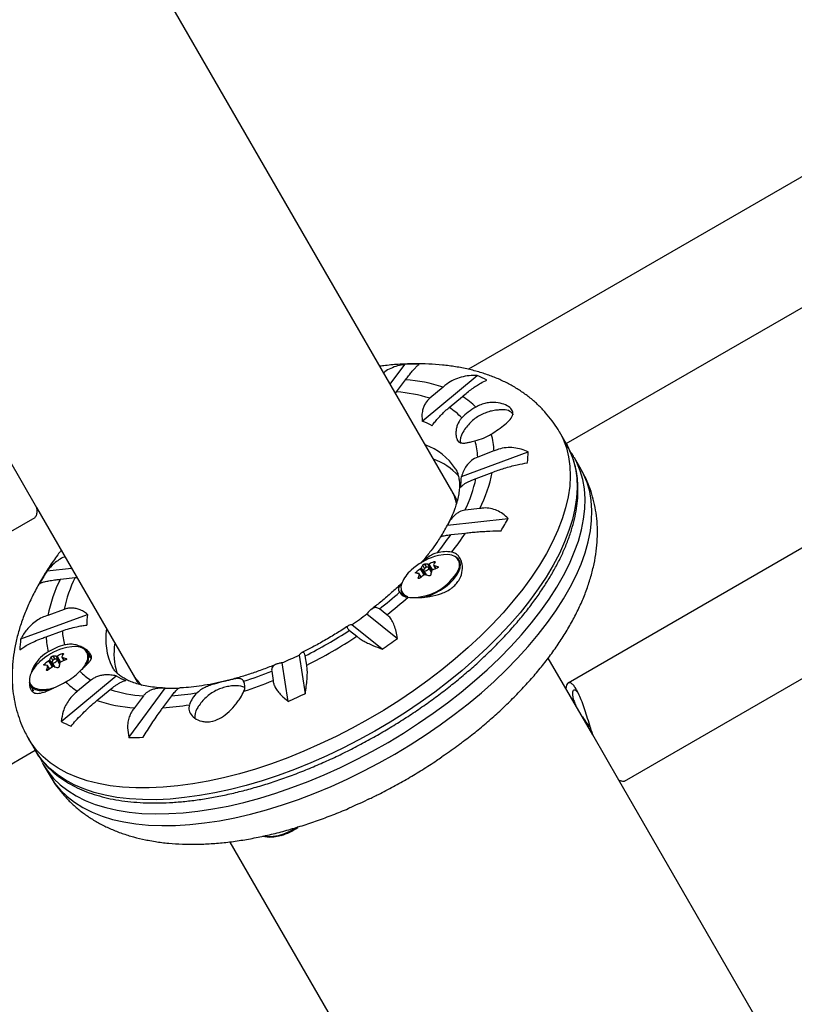
# Model space of a CAD drawing. Units: inches. Extents: x 66 to 1028, y 77 to 545.
# Drawn here: x 353 to 363, y 225 to 238 of the extents above; entities that cross this region are included whole.
import ezdxf

# ---------------------------------------------------------------- set-up
doc = ezdxf.new("R2010")
doc.units = ezdxf.units.IN
doc.header["$MEASUREMENT"] = 0
doc.header["$PDSIZE"] = -1
doc.layers.add('CONTOUR', color=7, linetype='Continuous')
doc.layers.add('DIM_IMP_BORDURE', color=7, linetype='Continuous')
doc.styles.add('DIM', font='romans.shx')
doc.dimstyles.new('Implantation (Pied-mètre)', dxfattribs={"dimscale": 96, "dimtxt": 0.09375, "dimasz": 0.125, "dimexe": 0.125, "dimexo": 0.125, "dimgap": 0.03, "dimtad": 1, "dimdec": 3, "dimzin": 0, "dimdsep": 46, "dimlunit": 4, "dimtxsty": 'DIM', "dimblk1": 'OBLIQUE', "dimblk2": 'OBLIQUE', "dimsah": 1, "dimcen": 0.089844, "dimdle": 0.125, "dimclrt": 7, "dimadec": 0, "dimazin": 0, "dimtfac": 1, "dimtdec": 0, "dimtofl": 0, "dimtmove": 0, "dimatfit": 3, "dimldrblk": 'OBLIQUE', "dimfxl": 1, "dimfrac": 2, "dimtolj": 1, "dimtzin": 0, "dimarcsym": 0})

# ---------------------------------------------------------------- blocks, each defined once
blk = doc.blocks.new('_OBLIQUE')
at = {"color": 0, "linetype": 'ByBlock'}
blk.add_line((-0.5, -0.5), (0.5, 0.5), dxfattribs=at)
blk = doc.blocks.new('*D13')
at = {"layer": 'Defpoints', "color": 0}
for p in [(387.578, 471.617), (97.319, 93.055), (584.985, 93.055)]:
    blk.add_point(p, dxfattribs=at)
at = {"layer": 'DIM_IMP_BORDURE', "color": 0, "lineweight": -2}
for p, q in [((97.319, 487.867), (97.319, 76.805)), ((371.328, 471.617), (81.069, 471.617)), ((568.735, 93.055), (81.069, 93.055))]:
    blk.add_line(p, q, dxfattribs=at)
at = {"layer": 'DIM_IMP_BORDURE', "color": 0, "lineweight": -2, "xscale": 16.25, "yscale": 16.25, "zscale": 16.25}
for p, rotation in [((97.319, 471.617), 90), ((97.319, 93.055), 270)]:
    blk.add_blockref('_OBLIQUE', p, dxfattribs=dict(at, rotation=rotation))
at = {"layer": 'DIM_IMP_BORDURE', "color": 7, "insert": (84.151, 282.336), "char_height": 12.1875, "attachment_point": 5, "rotation": 90, "style": 'DIM'}
blk.add_mtext('\\A1;31\'-7" [9.615m]', dxfattribs=at)

msp = doc.modelspace()

# ---------------------------------------------------------------- linework, layer by layer
at = {"layer": 'CONTOUR'}
for p, q in [((358.867, 231.677), (348.781, 249.146)), ((364.937, 236.664), (359.089, 233.288)), ((360.382, 232.302), (365.47, 235.24)), ((358.051, 233.09), (358.246, 233.353)), ((358.476, 232.601), (359.202, 233.206)), ((358.136, 232.988), (358.253, 233.146)), ((358.751, 233.05), (358.575, 232.903)), ((358.122, 232.968), (358.136, 232.988)), ((358.832, 232.781), (359.008, 232.928)), ((360.383, 232.302), (360.293, 232.457)), ((360.383, 232.302), (360.395, 232.28)), ((358.994, 231.866), (359.881, 232.193)), ((359.426, 232.205), (359.21, 232.125)), ((352.983, 232.118), (353.364, 231.458)), ((360.491, 232.114), (360.488, 232.12)), ((360.581, 231.959), (360.491, 232.114)), ((359.188, 231.842), (359.403, 231.921)), ((358.921, 231.583), (358.867, 231.677)), ((353.364, 231.458), (354.645, 229.239)), ((359.237, 231.442), (359.042, 231.42)), ((349.736, 229.242), (353.344, 231.325)), ((358.808, 231.22), (359.614, 231.312)), ((364.036, 231.224), (360.407, 229.129)), ((358.854, 231.096), (359.049, 231.118)), ((358.507, 230.649), (358.482, 230.692)), ((358.505, 230.706), (358.53, 230.662)), ((358.599, 230.615), (358.548, 230.703)), ((358.562, 230.707), (358.609, 230.626)), ((358.626, 230.69), (358.652, 230.645)), ((358.638, 230.719), (358.628, 230.736)), ((358.63, 230.688), (358.654, 230.646)), ((353.504, 230.615), (353.829, 230.652)), ((358.394, 230.601), (358.404, 230.584)), ((358.461, 230.535), (358.435, 230.579)), ((358.459, 230.533), (358.435, 230.575)), ((358.499, 230.562), (358.453, 230.644)), ((358.462, 230.654), (358.513, 230.566)), ((358.494, 230.62), (358.528, 230.562)), ((358.526, 230.562), (358.526, 230.564)), ((358.595, 230.601), (358.561, 230.659)), ((358.594, 230.603), (358.596, 230.603)), ((358.686, 230.664), (358.681, 230.672)), ((353.68, 230.505), (353.875, 230.528)), ((353.875, 230.528), (353.9, 230.53)), ((358.423, 230.523), (358.428, 230.515)), ((358.208, 230.318), (358.226, 230.287)), ((353.154, 229.714), (354.04, 230.04)), ((353.729, 230.105), (353.514, 230.026)), ((357.742, 230.047), (358.146, 229.722)), ((358.005, 230.033), (357.907, 230.112)), ((357.945, 229.579), (357.541, 229.903)), ((361.157, 227.83), (364.786, 229.925)), ((353.491, 229.743), (353.707, 229.822)), ((357.51, 229.828), (357.608, 229.749)), ((353.713, 229.5), (353.703, 229.517)), ((354.082, 229.465), (354.04, 229.537)), ((353.468, 229.382), (353.478, 229.365)), ((353.574, 229.344), (353.527, 229.425)), ((353.537, 229.435), (353.588, 229.347)), ((353.581, 229.43), (353.556, 229.473)), ((353.568, 229.402), (353.602, 229.343)), ((353.58, 229.487), (353.605, 229.444)), ((353.674, 229.397), (353.623, 229.485)), ((353.636, 229.488), (353.683, 229.407)), ((353.67, 229.382), (353.636, 229.441)), ((353.669, 229.384), (353.67, 229.384)), ((353.701, 229.471), (353.727, 229.427)), ((353.705, 229.469), (353.729, 229.427)), ((353.76, 229.445), (353.756, 229.453)), ((356.699, 228.886), (356.62, 229.399)), ((356.844, 229.501), (356.923, 228.988)), ((356.944, 229.366), (356.925, 229.49)), ((360.735, 228.442), (360.146, 229.461)), ((353.498, 229.304), (353.502, 229.296)), ((353.535, 229.316), (353.509, 229.361)), ((353.533, 229.315), (353.509, 229.356)), ((353.6, 229.343), (353.601, 229.345)), ((356.48, 229.288), (356.499, 229.164)), ((353.692, 228.62), (354.418, 229.224)), ((354.085, 229.166), (353.909, 229.02)), ((354.645, 229.239), (354.699, 229.146)), ((353.283, 229.099), (353.324, 229.027)), ((353.315, 229.023), (353.315, 229.043)), ((354.165, 228.898), (354.342, 229.044)), ((354.588, 228.41), (355.07, 229.062)), ((354.781, 228.96), (354.664, 228.802)), ((355.038, 228.802), (355.155, 228.96)), ((353.256, 228.395), (353.346, 228.239)), ((361.08, 227.843), (360.735, 228.442)), ((351.073, 226.927), (353.346, 228.24)), ((358.969, 228.32), (358.96, 228.312)), ((358.76, 228.169), (358.734, 228.151)), ((353.454, 228.052), (353.544, 227.896)), ((370.118, 212.19), (361.08, 227.843)), ((357.763, 227.592), (357.737, 227.578)), ((357.513, 227.476), (357.501, 227.472)), ((355.925, 227.022), (363.159, 214.494))]:
    msp.add_line(p, q, dxfattribs=at)
at = {"layer": 'CONTOUR', "flags": 128}
for points in [[(360.293, 232.457), (360.343, 232.36), (360.385, 232.247), (360.415, 232.128), (360.432, 232.003), (360.437, 231.872), (360.429, 231.737), (360.408, 231.597), (360.375, 231.453), (360.33, 231.306)], [(360.395, 232.28), (360.432, 232.204), (360.475, 232.091), (360.504, 231.972), (360.522, 231.847), (360.526, 231.717), (360.518, 231.582), (360.498, 231.442), (360.465, 231.298), (360.419, 231.15)], [(354.434, 227.444), (354.593, 227.419), (354.76, 227.403), (354.935, 227.396), (355.117, 227.399), (355.306, 227.41), (355.5, 227.431), (355.699, 227.461), (355.903, 227.5), (356.11, 227.548), (356.321, 227.605), (356.533, 227.67), (356.748, 227.744), (356.962, 227.825), (357.177, 227.915), (357.392, 228.012), (357.604, 228.116), (357.815, 228.227), (358.023, 228.344), (358.227, 228.467), (358.427, 228.596), (358.621, 228.73), (358.81, 228.868), (358.993, 229.011), (359.169, 229.158), (359.337, 229.307), (359.497, 229.46), (359.648, 229.614), (359.791, 229.77), (359.923, 229.927), (360.045, 230.085), (360.157, 230.243), (360.258, 230.4), (360.347, 230.556), (360.425, 230.71), (360.49, 230.863), (360.544, 231.012), (360.585, 231.159), (360.614, 231.301), (360.631, 231.44), (360.634, 231.573), (360.626, 231.702), (360.604, 231.825), (360.57, 231.942), (360.524, 232.053), (360.491, 232.114)], [(354.523, 227.289), (354.682, 227.264), (354.85, 227.247), (355.025, 227.241), (355.207, 227.243), (355.396, 227.255), (355.59, 227.276), (355.789, 227.306), (355.993, 227.345), (356.2, 227.393), (356.411, 227.449), (356.623, 227.515), (356.837, 227.588), (357.052, 227.67), (357.267, 227.759), (357.481, 227.856), (357.694, 227.96), (357.905, 228.071), (358.112, 228.188), (358.317, 228.312), (358.516, 228.44), (358.711, 228.574), (358.9, 228.713), (359.083, 228.856), (359.259, 229.002), (359.427, 229.152), (359.587, 229.304), (359.738, 229.459), (359.88, 229.615), (360.013, 229.772), (360.135, 229.93), (360.247, 230.087), (360.347, 230.244), (360.437, 230.4), (360.514, 230.555), (360.58, 230.707), (360.634, 230.857), (360.675, 231.003), (360.704, 231.146), (360.72, 231.284), (360.724, 231.418), (360.715, 231.547), (360.694, 231.67), (360.66, 231.787), (360.614, 231.897), (360.581, 231.959)], [(360.33, 231.306), (360.272, 231.155), (360.202, 231.002), (360.12, 230.847), (360.027, 230.69), (359.923, 230.533), (359.808, 230.375), (359.682, 230.218), (359.546, 230.061), (359.401, 229.905), (359.247, 229.751), (359.084, 229.6), (358.913, 229.451), (358.735, 229.306), (358.55, 229.165), (358.359, 229.028), (358.163, 228.895), (357.961, 228.768), (357.756, 228.647), (357.547, 228.532), (357.336, 228.423), (357.122, 228.322), (356.908, 228.227), (356.693, 228.14), (356.478, 228.061), (356.264, 227.99), (356.052, 227.928), (355.843, 227.874), (355.637, 227.829), (355.434, 227.793), (355.237, 227.766), (355.044, 227.748), (354.858, 227.74), (354.678, 227.74), (354.505, 227.75), (354.341, 227.769), (354.184, 227.798), (354.037, 227.835), (353.899, 227.881), (353.771, 227.936), (353.653, 228), (353.546, 228.072), (353.45, 228.152), (353.366, 228.24), (353.293, 228.336), (353.256, 228.395)], [(360.419, 231.15), (360.362, 231), (360.292, 230.847), (360.21, 230.692), (360.117, 230.535), (360.013, 230.378), (359.897, 230.22), (359.772, 230.062), (359.636, 229.905), (359.491, 229.75), (359.336, 229.596), (359.174, 229.444), (359.003, 229.296), (358.825, 229.151), (358.64, 229.009), (358.449, 228.872), (358.252, 228.74), (358.051, 228.613), (357.846, 228.492), (357.637, 228.376), (357.425, 228.268), (357.212, 228.166), (356.998, 228.072), (356.783, 227.985), (356.568, 227.906), (356.354, 227.835), (356.142, 227.773), (355.933, 227.719), (355.727, 227.674), (355.524, 227.638), (355.326, 227.611), (355.134, 227.593), (354.948, 227.584), (354.768, 227.585), (354.595, 227.595), (354.43, 227.614), (354.274, 227.642), (354.127, 227.68), (353.989, 227.726), (353.861, 227.781), (353.743, 227.845), (353.636, 227.917), (353.54, 227.997), (353.456, 228.085), (353.383, 228.18), (353.346, 228.239)], [(358.928, 230.792), (358.909, 230.806), (358.866, 230.823), (358.815, 230.831), (358.756, 230.83), (358.691, 230.82), (358.638, 230.806)], [(358.498, 230.265), (358.51, 230.268), (358.58, 230.291), (358.65, 230.323), (358.719, 230.361), (358.783, 230.405), (358.841, 230.453), (358.891, 230.504), (358.931, 230.555), (358.96, 230.607), (358.977, 230.656), (358.981, 230.701), (358.973, 230.741), (358.952, 230.774), (358.92, 230.8), (358.917, 230.801)], [(358.562, 230.648), (358.562, 230.657), (358.558, 230.663), (358.549, 230.666), (358.536, 230.664), (358.522, 230.659), (358.509, 230.651), (358.499, 230.641), (358.493, 230.631), (358.493, 230.623), (358.497, 230.617), (358.507, 230.614), (358.519, 230.615), (358.533, 230.621), (358.546, 230.629), (358.556, 230.638), (358.562, 230.648)], [(354.003, 229.574), (353.983, 229.587), (353.941, 229.604), (353.889, 229.612), (353.83, 229.611), (353.766, 229.601), (353.713, 229.587)], [(354.022, 229.363), (354.034, 229.388), (354.051, 229.437), (354.056, 229.482), (354.048, 229.522), (354.027, 229.555), (353.995, 229.581), (353.992, 229.583)], [(353.636, 229.43), (353.637, 229.438), (353.632, 229.444), (353.623, 229.447), (353.611, 229.445), (353.597, 229.44), (353.584, 229.432), (353.574, 229.423), (353.568, 229.413), (353.567, 229.404), (353.572, 229.398), (353.581, 229.395), (353.594, 229.397), (353.607, 229.402), (353.62, 229.41), (353.63, 229.42), (353.636, 229.43)], [(353.268, 229.145), (353.27, 229.133), (353.284, 229.097), (353.311, 229.067), (353.349, 229.045), (353.397, 229.032), (353.453, 229.029), (353.516, 229.034), (353.539, 229.039)], [(353.279, 229.235), (353.269, 229.188), (353.271, 229.146), (353.285, 229.11), (353.311, 229.081), (353.348, 229.06), (353.395, 229.047), (353.425, 229.044)], [(353.442, 228.073), (353.449, 228.06), (353.454, 228.052)], [(353.454, 228.052), (353.514, 227.96), (353.591, 227.867), (353.679, 227.782), (353.778, 227.704), (353.889, 227.635), (354.01, 227.574), (354.142, 227.522), (354.283, 227.479), (354.434, 227.444)], [(353.544, 227.896), (353.604, 227.805), (353.68, 227.712), (353.769, 227.626), (353.868, 227.549), (353.979, 227.479), (354.1, 227.419), (354.232, 227.366), (354.373, 227.323), (354.523, 227.289)], [(356.833, 227.223), (356.78, 227.189), (356.712, 227.152), (356.643, 227.123), (356.574, 227.101), (356.508, 227.089), (356.447, 227.085), (356.393, 227.09), (356.361, 227.099)], [(356.803, 227.212), (356.776, 227.195), (356.707, 227.158), (356.637, 227.129), (356.567, 227.107), (356.5, 227.094), (356.438, 227.09), (356.383, 227.095), (356.366, 227.099)]]:
    msp.add_lwpolyline(points, dxfattribs=at)
at = {"layer": 'CONTOUR'}
for centre, radius, start, end in [((358.346, 230.114), 3.241, 88.4203, 91.7661), ((358.66, 231.899), 1.414, 61.6458, 67.4611), ((358.146, 231.244), 1.905, 71.454, 86.7592), ((358.024, 231.224), 1.767, 71.8401, 86.3731), ((358.496, 232.112), 0.963, 44.3757, 57.8963), ((358.356, 232.038), 0.883, 43.2656, 57.3397), ((359.543, 232.124), 0.752, 118.4575, 136.4008), ((359.554, 232.59), 0.162, 36.3381, 97.8616), ((358.094, 231.631), 1.042, 60.6064, 68.5005), ((359.166, 232.343), 0.187, 146.1624, 190.1712), ((358.997, 233.07), 0.752, 283.5992, 301.5425), ((358.464, 232.169), 0.963, 2.1037, 15.6243), ((358.247, 231.538), 0.795, 32.9131, 70.2841), ((358.329, 232.084), 0.883, 2.6603, 16.7344), ((358.467, 232.234), 1.414, 352.5389, 358.3542), ((358.335, 231.314), 0.836, 42.2224, 69.8145), ((357.952, 231.877), 1.042, 351.4995, 359.3936), ((357.536, 232.3), 1.905, 333.2408, 348.546), ((357.458, 232.205), 1.767, 333.6269, 348.1599), ((356.702, 232.332), 2.382, 327.7962, 332.1805), ((356.764, 232.854), 3.241, 328.2339, 331.5797), ((356.032, 233.001), 3.405, 320.9651, 325.9663), ((356.032, 233.135), 3.63, 321.281, 326.2346), ((358.788, 230.439), 0.432, 79.9785, 104.9494), ((358.875, 230.038), 0.803, 107.1464, 132.8536), ((358.811, 230.5), 0.381, 149.7288, 156.2044), ((358.507, 230.325), 0.381, 83.7956, 90.2712), ((358.964, 229.884), 0.915, 111.5224, 116.0676), ((358.975, 230.541), 0.381, 149.7288, 156.2044), ((358.442, 229.992), 0.72, 70.5896, 74.8218), ((358.834, 230.693), 0.137, 329.1205, 46.5559), ((356.259, 228.909), 3.241, 148.2339, 151.5797), ((358.636, 230.276), 0.466, 131.228, 157.6467), ((358.341, 230.96), 0.697, 270.8001, 331.1218), ((358.39, 230.203), 0.381, 83.7956, 90.2712), ((358.963, 229.884), 0.915, 123.9324, 128.4776), ((359.131, 230.39), 0.72, 165.1782, 169.4104), ((359.01, 229.803), 0.915, 123.9324, 128.4776), ((358.324, 229.87), 0.72, 70.5896, 74.8218), ((359.295, 230.431), 0.72, 165.1782, 169.4104), ((359.011, 229.803), 0.915, 111.5224, 116.0676), ((355.381, 229.648), 1.905, 153.2408, 168.546), ((355.459, 229.743), 1.767, 153.6269, 168.1599), ((358.322, 230.399), 0.13, 154.9864, 250.938), ((354.594, 234.361), 5.388, 307.9464, 311.6291), ((358.304, 230.428), 0.162, 215.8826, 264.4301), ((358.31, 230.377), 0.118, 186.3701, 245.7389), ((354.429, 234.649), 5.839, 307.77, 311.3777), ((355.071, 229.886), 1.042, 171.4995, 179.3936), ((354.571, 234.271), 5.282, 304.2137, 306.8886), ((354.599, 229.864), 0.893, 182.7127, 194.9269), ((355.085, 229.708), 0.804, 169.9466, 206.8637), ((354.176, 234.927), 6.092, 296.8202, 303.1798), ((354.556, 229.53), 1.414, 172.5389, 178.3542), ((354.464, 229.779), 0.973, 182.1491, 194.0723), ((355.246, 229.521), 0.856, 170.5558, 198.2067), ((353.999, 235.234), 6.566, 296.6512, 303.3488), ((353.877, 235.483), 7.17, 304.566, 306.5363), ((353.949, 228.82), 0.803, 107.1464, 132.8536), ((353.956, 228.815), 0.849, 105.0624, 120.9329), ((354.039, 228.666), 0.915, 111.5224, 116.0676), ((354.049, 229.322), 0.381, 149.7288, 156.2044), ((353.909, 229.474), 0.137, 329.1205, 46.5559), ((353.711, 229.058), 0.466, 131.228, 157.6467), ((354.038, 228.665), 0.915, 123.9324, 128.4776), ((353.885, 229.281), 0.381, 149.7288, 156.2044), ((353.582, 229.106), 0.381, 83.7956, 90.2712), ((354.37, 229.212), 0.72, 165.1782, 169.4104), ((354.085, 228.585), 0.915, 111.5224, 116.0676), ((353.516, 228.773), 0.72, 70.5896, 74.8218), ((353.672, 229.559), 0.386, 319.9416, 336.3549), ((354.547, 234.257), 5.282, 293.1114, 295.7863), ((353.464, 228.984), 0.381, 83.7956, 90.2712), ((354.206, 229.172), 0.72, 165.1782, 169.4104), ((354.085, 228.584), 0.915, 123.9324, 128.4776), ((353.399, 228.652), 0.72, 70.5896, 74.8218), ((353.338, 229.886), 0.849, 299.0671, 314.9376), ((354.568, 229.918), 0.893, 225.0731, 237.2873), ((354.47, 234.249), 5.353, 287.8346, 292.0624), ((354.427, 229.843), 0.973, 225.9277, 237.8509), ((354.929, 230.132), 1.042, 240.6064, 248.5005), ((355.984, 229.085), 0.142, 333.5218, 28.8328), ((354.302, 234.538), 5.806, 288.1606, 292.2373), ((353.439, 229.565), 0.521, 268.4532, 289.9407), ((354.892, 230.723), 1.767, 251.8401, 266.3731), ((355.161, 231.442), 2.382, 267.8193, 272.1841), ((354.911, 232.404), 3.452, 274.0577, 279.7223), ((355.765, 228.712), 0.397, 133.0685, 160.6777), ((356.023, 228.87), 0.224, 62.9258, 92.4249), ((353.844, 235.464), 7.17, 293.4637, 295.434), ((354.771, 230.704), 1.905, 251.454, 266.7592), ((354.796, 232.467), 3.673, 273.786, 279.3187), ((355.651, 228.685), 0.191, 146.3755, 187.934), ((354.363, 229.864), 1.414, 241.6458, 247.4611), ((354.677, 231.65), 3.241, 268.4203, 271.7661), ((354.691, 234.073), 7.17, 304.566, 306.5363), ((354.658, 234.054), 7.17, 293.4637, 295.434), ((356.37, 227.878), 0.803, 287.1464, 304.5306)]:
    msp.add_arc(centre, radius, start, end, dxfattribs=at)
for centre, start_param, end_param in [((356.756, 230.458), 6.126011, 6.283185), ((356.81, 230.364), 6.246447, 6.283185), ((356.756, 230.458), 3.141593, 3.295252), ((356.81, 230.364), 3.141622, 3.177906)]:
    msp.add_ellipse(centre, major_axis=(2.111, 1.219), ratio=0.474359, start_param=start_param, end_param=end_param, dxfattribs=at)
for points, knots in [([(360.292, 232.456), (360.287, 232.467), (360.259, 232.518), (360.198, 232.605), (360.111, 232.714), (360.014, 232.814), (359.908, 232.907), (359.793, 232.992), (359.669, 233.069), (359.536, 233.138), (359.394, 233.198), (359.244, 233.249), (359.085, 233.291), (358.917, 233.323), (358.743, 233.346), (358.561, 233.359), (358.374, 233.362), (358.182, 233.355), (358.029, 233.343), (357.938, 233.331), (357.914, 233.328)], [0, 0, 0, 0, 0.014098, 0.068564, 0.12296, 0.177538, 0.232571, 0.288321, 0.345035, 0.402926, 0.462158, 0.522819, 0.584904, 0.648295, 0.712777, 0.778071, 0.843877, 0.909928, 0.975969, 1, 1, 1, 1]), ([(358.246, 233.353), (358.213, 233.347), (358.147, 233.336), (358.058, 233.301), (357.995, 233.269), (357.969, 233.244), (357.965, 233.24)], [0, 0, 0, 0, 0.308954, 0.625142, 0.934547, 1, 1, 1, 1]), ([(358.253, 233.146), (358.267, 233.165), (358.296, 233.204), (358.334, 233.252), (358.369, 233.293), (358.406, 233.331), (358.424, 233.345), (358.435, 233.353)], [0, 0, 0, 0, 0.170769, 0.346179, 0.523412, 0.704613, 1, 1, 1, 1]), ([(359.202, 233.206), (359.167, 233.205), (359.095, 233.205), (358.99, 233.185), (358.89, 233.148), (358.81, 233.102), (358.767, 233.064), (358.751, 233.05)], [0, 0, 0, 0, 0.213046, 0.431081, 0.644438, 0.865584, 1, 1, 1, 1]), ([(359.008, 232.928), (359.029, 232.945), (359.072, 232.981), (359.134, 233.029), (359.194, 233.07), (359.263, 233.112), (359.305, 233.132), (359.331, 233.144)], [0, 0, 0, 0, 0.170769, 0.346179, 0.523412, 0.704613, 1, 1, 1, 1]), ([(358.575, 232.903), (358.555, 232.883), (358.522, 232.851), (358.494, 232.795), (358.477, 232.74), (358.468, 232.675), (358.473, 232.626), (358.476, 232.601)], [0, 0, 0, 0, 0.252128, 0.40308, 0.558189, 0.775502, 1, 1, 1, 1]), ([(358.605, 232.539), (358.616, 232.554), (358.639, 232.585), (358.677, 232.63), (358.717, 232.674), (358.755, 232.712), (358.794, 232.749), (358.819, 232.77), (358.832, 232.781)], [0, 0, 0, 0, 0.1944549, 0.393152, 0.551187, 0.7134584, 0.8547411, 1, 1, 1, 1]), ([(359.391, 232.429), (359.422, 232.45), (359.488, 232.494), (359.578, 232.559), (359.649, 232.626), (359.684, 232.692), (359.668, 232.754), (359.606, 232.807), (359.51, 232.843), (359.408, 232.853), (359.319, 232.841), (359.25, 232.821), (359.206, 232.797), (359.185, 232.785)], [0, 0, 0, 0, 0.089346, 0.186481, 0.292022, 0.405116, 0.514632, 0.615506, 0.717444, 0.827785, 0.883505, 0.941118, 1, 1, 1, 1]), ([(358.998, 232.643), (358.99, 232.634), (358.962, 232.601), (358.937, 232.545), (358.923, 232.484), (358.92, 232.434), (358.925, 232.387), (358.938, 232.35), (358.957, 232.326), (358.98, 232.313), (359.007, 232.308), (359.041, 232.31), (359.084, 232.317), (359.13, 232.328), (359.162, 232.336), (359.174, 232.339)], [0, 0, 0, 0, 0.047588, 0.173738, 0.247801, 0.323516, 0.407139, 0.493957, 0.566312, 0.640969, 0.711156, 0.782807, 0.865312, 0.950495, 1, 1, 1, 1]), ([(359.528, 232.75), (359.507, 232.749), (359.462, 232.748), (359.394, 232.736), (359.324, 232.716), (359.255, 232.686), (359.188, 232.646), (359.127, 232.597), (359.072, 232.539), (359.034, 232.488), (359.017, 232.456), (359.012, 232.447)], [0, 0, 0, 0, 0.100555, 0.216377, 0.331467, 0.448729, 0.573729, 0.698136, 0.824905, 0.953142, 1, 1, 1, 1]), ([(359.881, 232.193), (359.85, 232.205), (359.788, 232.231), (359.689, 232.25), (359.587, 232.251), (359.498, 232.234), (359.445, 232.213), (359.426, 232.205)], [0, 0, 0, 0, 0.213046, 0.431081, 0.644438, 0.865584, 1, 1, 1, 1]), ([(360.428, 231.082), (360.437, 231.108), (360.461, 231.182), (360.494, 231.302), (360.521, 231.442), (360.537, 231.579), (360.541, 231.712), (360.533, 231.841), (360.513, 231.964), (360.482, 232.082), (360.443, 232.187), (360.41, 232.25), (360.395, 232.277)], [0, 0, 0, 0, 0.057566, 0.166601, 0.275468, 0.383959, 0.491912, 0.599172, 0.705628, 0.811248, 0.916106, 1, 1, 1, 1]), ([(359.21, 232.125), (359.182, 232.112), (359.123, 232.083), (359.062, 232.013), (359.019, 231.939), (359.002, 231.891), (358.994, 231.866)], [0, 0, 0, 0, 0.276517, 0.565818, 0.779537, 1, 1, 1, 1]), ([(360.486, 232.119), (360.475, 232.14), (360.459, 232.169), (360.439, 232.195), (360.433, 232.202)], [0, 0, 0, 0, 0.722202, 1, 1, 1, 1]), ([(359.403, 231.921), (359.428, 231.931), (359.48, 231.95), (359.562, 231.977), (359.648, 232.001), (359.752, 232.027), (359.824, 232.041), (359.869, 232.05)], [0, 0, 0, 0, 0.170769, 0.346179, 0.523412, 0.704613, 1, 1, 1, 1]), ([(358.914, 231.97), (358.915, 231.967), (358.929, 231.948), (358.944, 231.911), (358.96, 231.854), (358.968, 231.796), (358.969, 231.731), (358.963, 231.658), (358.948, 231.576), (358.929, 231.507), (358.915, 231.465), (358.911, 231.453)], [0, 0, 0, 0, 0.02454, 0.197366, 0.335734, 0.46283, 0.583196, 0.710886, 0.834067, 0.954847, 1, 1, 1, 1]), ([(358.97, 228.319), (358.988, 228.332), (359.065, 228.389), (359.197, 228.493), (359.363, 228.632), (359.522, 228.776), (359.675, 228.923), (359.82, 229.073), (359.958, 229.227), (360.087, 229.384), (360.208, 229.543), (360.319, 229.706), (360.42, 229.87), (360.511, 230.037), (360.59, 230.205), (360.658, 230.373), (360.712, 230.542), (360.754, 230.709), (360.782, 230.874), (360.797, 231.036), (360.798, 231.193), (360.786, 231.346), (360.761, 231.493), (360.725, 231.634), (360.676, 231.769), (360.627, 231.877), (360.591, 231.938), (360.58, 231.958)], [0, 0, 0, 0, 0.012853, 0.05551, 0.098267, 0.141147, 0.184173, 0.227369, 0.270756, 0.314353, 0.358172, 0.402212, 0.446456, 0.490856, 0.535307, 0.57963, 0.623622, 0.66705, 0.709693, 0.75138, 0.792024, 0.831627, 0.870264, 0.908063, 0.945184, 0.981801, 1, 1, 1, 1]), ([(358.983, 231.723), (358.989, 231.73), (359.001, 231.744), (359.029, 231.765), (359.064, 231.787), (359.101, 231.806), (359.143, 231.825), (359.173, 231.836), (359.188, 231.842)], [0, 0, 0, 0, 0.194455, 0.393152, 0.551187, 0.713458, 0.854741, 1, 1, 1, 1]), ([(353.364, 231.458), (353.366, 231.436), (353.37, 231.392), (353.362, 231.349), (353.352, 231.327), (353.344, 231.326), (353.343, 231.326)], [0, 0, 0, 0, 0.3156636, 0.6402995, 0.9560098, 1, 1, 1, 1]), ([(359.042, 231.42), (359.017, 231.414), (358.978, 231.406), (358.929, 231.375), (358.887, 231.338), (358.845, 231.287), (358.821, 231.243), (358.808, 231.22)], [0, 0, 0, 0, 0.2521284, 0.4030799, 0.5581895, 0.7755018, 1, 1, 1, 1]), ([(358.911, 231.453), (358.905, 231.437), (358.888, 231.39), (358.856, 231.314), (358.824, 231.252), (358.809, 231.223)], [0, 0, 0, 0, 0.225353, 0.649645, 1, 1, 1, 1]), ([(359.614, 231.312), (359.591, 231.332), (359.544, 231.374), (359.466, 231.418), (359.381, 231.445), (359.303, 231.453), (359.255, 231.445), (359.237, 231.442)], [0, 0, 0, 0, 0.213046, 0.431081, 0.644438, 0.865584, 1, 1, 1, 1]), ([(353.347, 228.241), (353.355, 228.226), (353.382, 228.177), (353.439, 228.1), (353.517, 228.011), (353.607, 227.929), (353.705, 227.854), (353.814, 227.787), (353.932, 227.727), (354.06, 227.675), (354.196, 227.632), (354.341, 227.596), (354.493, 227.569), (354.653, 227.551), (354.819, 227.541), (354.992, 227.54), (355.17, 227.547), (355.353, 227.563), (355.541, 227.587), (355.733, 227.619), (355.927, 227.66), (356.125, 227.708), (356.325, 227.764), (356.526, 227.828), (356.729, 227.899), (356.931, 227.977), (357.134, 228.063), (357.336, 228.154), (357.536, 228.253), (357.734, 228.357), (357.93, 228.467), (358.122, 228.582), (358.311, 228.703), (358.495, 228.828), (358.675, 228.957), (358.849, 229.091), (359.017, 229.228), (359.178, 229.368), (359.332, 229.511), (359.479, 229.656), (359.619, 229.804), (359.749, 229.952), (359.872, 230.102), (359.984, 230.253), (360.088, 230.404), (360.181, 230.554), (360.265, 230.704), (360.338, 230.853), (360.391, 230.979), (360.418, 231.055), (360.428, 231.082)], [0, 0, 0, 0, 0.008891, 0.029357, 0.049833, 0.07038, 0.091046, 0.111858, 0.132828, 0.153944, 0.175185, 0.196523, 0.217927, 0.239373, 0.260839, 0.282311, 0.303776, 0.325229, 0.346667, 0.368089, 0.389495, 0.410886, 0.432262, 0.453627, 0.47498, 0.496324, 0.51766, 0.538989, 0.560314, 0.581635, 0.602955, 0.624275, 0.645595, 0.666918, 0.688244, 0.709575, 0.730914, 0.75226, 0.773617, 0.794985, 0.816367, 0.837764, 0.859178, 0.880609, 0.90206, 0.923529, 0.945016, 0.966518, 0.988028, 1, 1, 1, 1]), ([(358.716, 231.061), (358.716, 231.062), (358.718, 231.066), (358.729, 231.072), (358.751, 231.079), (358.779, 231.085), (358.813, 231.091), (358.84, 231.094), (358.854, 231.096)], [0, 0, 0, 0, 0.093203, 0.316875, 0.494774, 0.677442, 0.836483, 1, 1, 1, 1]), ([(359.049, 231.118), (359.072, 231.121), (359.118, 231.126), (359.197, 231.133), (359.283, 231.139), (359.391, 231.145), (359.47, 231.147), (359.519, 231.148)], [0, 0, 0, 0, 0.170769, 0.346179, 0.523412, 0.704613, 1, 1, 1, 1]), ([(358.714, 231.062), (358.7, 231.039), (358.662, 230.979), (358.589, 230.881), (358.518, 230.789), (358.471, 230.735), (358.456, 230.719)], [0, 0, 0, 0, 0.2085085, 0.5331272, 0.8594157, 1, 1, 1, 1]), ([(353.692, 230.89), (353.676, 230.87), (353.619, 230.796), (353.531, 230.667), (353.428, 230.503), (353.336, 230.336), (353.256, 230.169), (353.187, 230), (353.13, 229.832), (353.087, 229.664), (353.058, 229.499), (353.042, 229.337), (353.039, 229.179), (353.049, 229.025), (353.072, 228.877), (353.108, 228.735), (353.155, 228.6), (353.205, 228.486), (353.243, 228.421), (353.257, 228.396)], [0, 0, 0, 0, 0.0255197, 0.09182, 0.1584319, 0.2252897, 0.2922514, 0.3590527, 0.4253939, 0.490928, 0.5553146, 0.6182856, 0.6796938, 0.7395264, 0.7978866, 0.85496, 0.9109818, 0.9662126, 1, 1, 1, 1]), ([(358.289, 230.267), (358.303, 230.266), (358.346, 230.262), (358.443, 230.261), (358.582, 230.274), (358.707, 230.305), (358.803, 230.347), (358.867, 230.387), (358.92, 230.435), (358.971, 230.502), (359.009, 230.595), (359.01, 230.689), (358.99, 230.759), (358.964, 230.805), (358.928, 230.84), (358.893, 230.859), (358.87, 230.863), (358.864, 230.865)], [0, 0, 0, 0, 0.042557, 0.134176, 0.231627, 0.340136, 0.395833, 0.453464, 0.504107, 0.556463, 0.651755, 0.753847, 0.809294, 0.866403, 0.920489, 0.976565, 1, 1, 1, 1]), ([(358.677, 230.857), (358.655, 230.85), (358.612, 230.837), (358.552, 230.799), (358.51, 230.766), (358.487, 230.743), (358.481, 230.738)], [0, 0, 0, 0, 0.314928, 0.604717, 0.902832, 1, 1, 1, 1]), ([(353.743, 230.803), (353.738, 230.801), (353.71, 230.793), (353.66, 230.763), (353.582, 230.706), (353.534, 230.65), (353.504, 230.615)], [0, 0, 0, 0, 0.050994, 0.308243, 0.571253, 1, 1, 1, 1]), ([(358.482, 230.692), (358.483, 230.693), (358.484, 230.695), (358.487, 230.698), (358.492, 230.701), (358.496, 230.703), (358.501, 230.705), (358.504, 230.706), (358.505, 230.706), (358.505, 230.706)], [0, 0, 0, 0, 0.161777, 0.323646, 0.483285, 0.640802, 0.798043, 0.956916, 1, 1, 1, 1]), ([(358.548, 230.703), (358.549, 230.703), (358.552, 230.703), (358.556, 230.704), (358.56, 230.706), (358.562, 230.707), (358.562, 230.707)], [0, 0, 0, 0, 0.318807, 0.637669, 0.955528, 1, 1, 1, 1]), ([(358.626, 230.694), (358.626, 230.693), (358.626, 230.691), (358.627, 230.689), (358.629, 230.688), (358.63, 230.688), (358.63, 230.688)], [0, 0, 0, 0, 0.318807, 0.637669, 0.955528, 1, 1, 1, 1]), ([(358.628, 230.736), (358.63, 230.737), (358.633, 230.738), (358.638, 230.739), (358.643, 230.738), (358.645, 230.737), (358.647, 230.736), (358.647, 230.734), (358.646, 230.733), (358.646, 230.733)], [0, 0, 0, 0, 0.1617768, 0.3236459, 0.4832849, 0.6408025, 0.7980428, 0.9569156, 1, 1, 1, 1]), ([(358.388, 230.584), (358.387, 230.584), (358.385, 230.584), (358.384, 230.586), (358.385, 230.589), (358.386, 230.592), (358.389, 230.596), (358.392, 230.599), (358.394, 230.6), (358.394, 230.601)], [0, 0, 0, 0, 0.161777, 0.323646, 0.483285, 0.640802, 0.798043, 0.956916, 1, 1, 1, 1]), ([(358.435, 230.575), (358.435, 230.576), (358.435, 230.578), (358.434, 230.581), (358.432, 230.581), (358.431, 230.582), (358.431, 230.582)], [0, 0, 0, 0, 0.318807, 0.637669, 0.955528, 1, 1, 1, 1]), ([(358.453, 230.644), (358.454, 230.645), (358.457, 230.647), (358.46, 230.65), (358.462, 230.652), (358.462, 230.654), (358.462, 230.654)], [0, 0, 0, 0, 0.3188073, 0.6376692, 0.9555284, 1, 1, 1, 1]), ([(358.513, 230.566), (358.512, 230.566), (358.509, 230.566), (358.505, 230.565), (358.501, 230.564), (358.5, 230.563), (358.499, 230.562)], [0, 0, 0, 0, 0.318807, 0.637669, 0.955528, 1, 1, 1, 1]), ([(358.587, 230.563), (358.587, 230.562), (358.586, 230.559), (358.583, 230.556), (358.579, 230.552), (358.574, 230.55), (358.569, 230.549), (358.566, 230.549), (358.564, 230.55), (358.564, 230.55)], [0, 0, 0, 0, 0.161777, 0.323646, 0.483285, 0.640802, 0.798043, 0.956916, 1, 1, 1, 1]), ([(358.609, 230.626), (358.607, 230.625), (358.604, 230.623), (358.601, 230.619), (358.599, 230.617), (358.599, 230.616), (358.599, 230.615)], [0, 0, 0, 0, 0.318807, 0.637669, 0.955528, 1, 1, 1, 1]), ([(358.681, 230.672), (358.682, 230.671), (358.685, 230.67), (358.686, 230.667), (358.686, 230.664), (358.684, 230.661), (358.681, 230.658), (358.678, 230.656), (358.676, 230.655), (358.675, 230.655)], [0, 0, 0, 0, 0.161777, 0.323646, 0.483285, 0.640802, 0.798043, 0.956916, 1, 1, 1, 1]), ([(353.409, 230.451), (353.418, 230.456), (353.436, 230.464), (353.482, 230.476), (353.544, 230.488), (353.612, 230.498), (353.661, 230.503), (353.68, 230.505)], [0, 0, 0, 0, 0.2130464, 0.4310807, 0.6444378, 0.8655841, 1, 1, 1, 1]), ([(358.205, 230.455), (358.196, 230.445), (358.147, 230.398), (358.053, 230.313), (357.926, 230.204), (357.837, 230.135), (357.795, 230.102)], [0, 0, 0, 0, 0.07943, 0.393763, 0.709084, 1, 1, 1, 1]), ([(358.214, 230.462), (358.212, 230.46), (358.197, 230.446), (358.178, 230.424), (358.161, 230.394), (358.158, 230.364), (358.168, 230.343), (358.173, 230.334)], [0, 0, 0, 0, 0.044259, 0.288524, 0.530931, 0.781062, 1, 1, 1, 1]), ([(358.441, 230.519), (358.439, 230.518), (358.437, 230.516), (358.432, 230.515), (358.428, 230.515), (358.425, 230.516), (358.423, 230.518), (358.423, 230.521), (358.423, 230.523), (358.423, 230.523)], [0, 0, 0, 0, 0.161777, 0.323646, 0.483285, 0.640802, 0.798043, 0.956916, 1, 1, 1, 1]), ([(354.04, 230.04), (354.023, 230.053), (353.988, 230.079), (353.932, 230.104), (353.877, 230.12), (353.826, 230.124), (353.776, 230.12), (353.745, 230.11), (353.729, 230.105)], [0, 0, 0, 0, 0.194455, 0.393152, 0.551187, 0.713458, 0.854741, 1, 1, 1, 1]), ([(357.907, 230.112), (357.893, 230.12), (357.864, 230.136), (357.818, 230.12), (357.777, 230.089), (357.753, 230.061), (357.742, 230.047)], [0, 0, 0, 0, 0.276517, 0.565818, 0.779537, 1, 1, 1, 1]), ([(358.146, 229.722), (358.141, 229.752), (358.131, 229.814), (358.106, 229.895), (358.074, 229.963), (358.04, 230.009), (358.015, 230.027), (358.005, 230.033)], [0, 0, 0, 0, 0.213046, 0.431081, 0.644438, 0.865584, 1, 1, 1, 1]), ([(353.514, 230.026), (353.488, 230.017), (353.436, 230), (353.363, 229.956), (353.295, 229.902), (353.22, 229.823), (353.179, 229.756), (353.154, 229.714)], [0, 0, 0, 0, 0.170769, 0.346179, 0.523412, 0.704613, 1, 1, 1, 1]), ([(357.541, 229.903), (357.531, 229.901), (357.509, 229.896), (357.49, 229.886), (357.481, 229.874), (357.482, 229.86), (357.491, 229.845), (357.504, 229.834), (357.51, 229.828)], [0, 0, 0, 0, 0.194455, 0.393152, 0.551187, 0.713458, 0.854741, 1, 1, 1, 1]), ([(353.707, 229.822), (353.737, 229.832), (353.8, 229.854), (353.889, 229.875), (353.966, 229.89), (354.008, 229.895), (354.029, 229.897)], [0, 0, 0, 0, 0.276517, 0.565818, 0.779537, 1, 1, 1, 1]), ([(357.496, 229.888), (357.494, 229.887), (357.443, 229.852), (357.339, 229.787), (357.182, 229.693), (357.028, 229.608), (356.927, 229.557), (356.879, 229.533)], [0, 0, 0, 0, 0.006803, 0.26265, 0.518679, 0.774777, 1, 1, 1, 1]), ([(353.143, 229.571), (353.159, 229.583), (353.192, 229.606), (353.259, 229.644), (353.338, 229.683), (353.417, 229.716), (353.471, 229.735), (353.491, 229.743)], [0, 0, 0, 0, 0.213046, 0.431081, 0.644438, 0.865584, 1, 1, 1, 1]), ([(353.937, 229.285), (353.953, 229.301), (353.983, 229.331), (354.023, 229.368), (354.055, 229.4), (354.079, 229.428), (354.092, 229.454), (354.094, 229.48), (354.086, 229.505), (354.067, 229.532), (354.037, 229.562), (353.993, 229.593), (353.936, 229.621), (353.872, 229.64), (353.803, 229.647), (353.758, 229.638), (353.736, 229.634)], [0, 0, 0, 0, 0.075464, 0.146297, 0.219165, 0.291568, 0.365603, 0.426273, 0.488557, 0.549298, 0.611936, 0.6885, 0.767233, 0.845423, 0.926064, 1, 1, 1, 1]), ([(357.608, 229.749), (357.619, 229.74), (357.641, 229.721), (357.69, 229.691), (357.75, 229.66), (357.833, 229.621), (357.902, 229.595), (357.945, 229.579)], [0, 0, 0, 0, 0.170769, 0.3461792, 0.5234122, 0.7046135, 1, 1, 1, 1]), ([(353.52, 229.543), (353.502, 229.532), (353.447, 229.5), (353.37, 229.421), (353.314, 229.336), (353.301, 229.287), (353.299, 229.277)], [0, 0, 0, 0, 0.163946, 0.516897, 0.892315, 1, 1, 1, 1]), ([(353.703, 229.517), (353.705, 229.518), (353.708, 229.519), (353.713, 229.52), (353.717, 229.52), (353.72, 229.519), (353.721, 229.517), (353.721, 229.515), (353.721, 229.514), (353.72, 229.514)], [0, 0, 0, 0, 0.1617768, 0.3236459, 0.4832849, 0.6408025, 0.7980428, 0.9569156, 1, 1, 1, 1]), ([(356.925, 229.49), (356.922, 229.504), (356.916, 229.525), (356.903, 229.536), (356.888, 229.538), (356.869, 229.528), (356.853, 229.51), (356.844, 229.501)], [0, 0, 0, 0, 0.2521284, 0.4030799, 0.5581895, 0.7755018, 1, 1, 1, 1]), ([(353.463, 229.365), (353.462, 229.365), (353.46, 229.365), (353.459, 229.367), (353.459, 229.37), (353.461, 229.374), (353.464, 229.377), (353.466, 229.38), (353.468, 229.382), (353.468, 229.382)], [0, 0, 0, 0, 0.161777, 0.323646, 0.483285, 0.640802, 0.798043, 0.956916, 1, 1, 1, 1]), ([(353.527, 229.425), (353.528, 229.426), (353.531, 229.428), (353.535, 229.431), (353.536, 229.434), (353.537, 229.435), (353.537, 229.435)], [0, 0, 0, 0, 0.3188073, 0.6376692, 0.9555284, 1, 1, 1, 1]), ([(353.556, 229.473), (353.557, 229.474), (353.558, 229.476), (353.562, 229.479), (353.566, 229.482), (353.571, 229.484), (353.575, 229.486), (353.578, 229.487), (353.579, 229.487), (353.58, 229.487)], [0, 0, 0, 0, 0.161777, 0.323646, 0.483285, 0.640802, 0.798043, 0.956916, 1, 1, 1, 1]), ([(353.623, 229.485), (353.624, 229.485), (353.626, 229.485), (353.631, 229.486), (353.634, 229.487), (353.636, 229.488), (353.636, 229.488)], [0, 0, 0, 0, 0.318807, 0.637669, 0.955528, 1, 1, 1, 1]), ([(353.683, 229.407), (353.682, 229.406), (353.679, 229.404), (353.675, 229.401), (353.674, 229.398), (353.674, 229.397), (353.674, 229.397)], [0, 0, 0, 0, 0.318807, 0.637669, 0.955528, 1, 1, 1, 1]), ([(353.701, 229.476), (353.701, 229.475), (353.7, 229.473), (353.701, 229.47), (353.703, 229.469), (353.705, 229.469), (353.705, 229.469)], [0, 0, 0, 0, 0.318807, 0.637669, 0.955528, 1, 1, 1, 1]), ([(353.756, 229.453), (353.757, 229.452), (353.759, 229.451), (353.761, 229.449), (353.761, 229.445), (353.759, 229.442), (353.755, 229.439), (353.752, 229.437), (353.75, 229.436), (353.75, 229.436)], [0, 0, 0, 0, 0.161777, 0.323646, 0.483285, 0.640802, 0.798043, 0.956916, 1, 1, 1, 1]), ([(356.545, 229.381), (356.541, 229.379), (356.482, 229.354), (356.37, 229.311), (356.208, 229.253), (356.048, 229.204), (355.891, 229.161), (355.738, 229.126), (355.59, 229.098), (355.448, 229.079), (355.336, 229.067), (355.274, 229.065), (355.254, 229.064)], [0, 0, 0, 0, 0.008596, 0.127247, 0.24564, 0.363716, 0.481416, 0.598677, 0.71544, 0.831649, 0.947255, 1, 1, 1, 1]), ([(356.62, 229.399), (356.604, 229.396), (356.571, 229.391), (356.533, 229.376), (356.505, 229.358), (356.487, 229.338), (356.479, 229.314), (356.48, 229.297), (356.48, 229.288)], [0, 0, 0, 0, 0.194455, 0.393152, 0.551187, 0.713458, 0.854741, 1, 1, 1, 1]), ([(353.515, 229.301), (353.514, 229.3), (353.511, 229.298), (353.507, 229.296), (353.503, 229.296), (353.5, 229.297), (353.498, 229.3), (353.497, 229.302), (353.498, 229.304), (353.498, 229.304)], [0, 0, 0, 0, 0.161777, 0.323646, 0.483285, 0.640802, 0.798043, 0.956916, 1, 1, 1, 1]), ([(353.509, 229.356), (353.51, 229.357), (353.51, 229.359), (353.509, 229.362), (353.507, 229.363), (353.506, 229.363), (353.506, 229.363)], [0, 0, 0, 0, 0.318807, 0.637669, 0.955528, 1, 1, 1, 1]), ([(353.588, 229.347), (353.586, 229.347), (353.584, 229.348), (353.579, 229.346), (353.576, 229.345), (353.574, 229.344), (353.574, 229.344)], [0, 0, 0, 0, 0.318807, 0.637669, 0.955528, 1, 1, 1, 1]), ([(353.662, 229.345), (353.661, 229.343), (353.661, 229.341), (353.657, 229.337), (353.653, 229.334), (353.649, 229.331), (353.644, 229.33), (353.64, 229.331), (353.639, 229.331), (353.638, 229.331)], [0, 0, 0, 0, 0.161777, 0.323646, 0.483285, 0.640802, 0.798043, 0.956916, 1, 1, 1, 1]), ([(355.059, 229.063), (355.022, 229.065), (354.949, 229.069), (354.848, 229.083), (354.755, 229.102), (354.672, 229.126), (354.599, 229.153), (354.536, 229.184), (354.483, 229.218), (354.438, 229.254), (354.401, 229.295), (354.378, 229.324), (354.369, 229.343), (354.368, 229.346)], [0, 0, 0, 0, 0.0893868, 0.182859, 0.2761034, 0.3693664, 0.4630301, 0.557793, 0.6547632, 0.755708, 0.8634928, 0.9826618, 1, 1, 1, 1]), ([(356.923, 228.988), (356.929, 229.021), (356.94, 229.088), (356.95, 229.18), (356.954, 229.264), (356.951, 229.326), (356.946, 229.355), (356.944, 229.366)], [0, 0, 0, 0, 0.213046, 0.431081, 0.644438, 0.865584, 1, 1, 1, 1]), ([(353.27, 229.141), (353.27, 229.136), (353.268, 229.11), (353.276, 229.074), (353.291, 229.035), (353.321, 229.002), (353.374, 228.987), (353.447, 229.003), (353.52, 229.031), (353.582, 229.06), (353.649, 229.093), (353.706, 229.122), (353.74, 229.139), (353.75, 229.144)], [0, 0, 0, 0, 0.025061, 0.11806, 0.199782, 0.284269, 0.43804, 0.602786, 0.69226, 0.784416, 0.871694, 0.962182, 1, 1, 1, 1]), ([(354.418, 229.224), (354.395, 229.229), (354.35, 229.238), (354.284, 229.24), (354.224, 229.233), (354.172, 229.218), (354.124, 229.196), (354.098, 229.176), (354.085, 229.166)], [0, 0, 0, 0, 0.194455, 0.393152, 0.551187, 0.713458, 0.854741, 1, 1, 1, 1]), ([(354.342, 229.044), (354.364, 229.062), (354.399, 229.09), (354.442, 229.118), (354.479, 229.139), (354.516, 229.156), (354.537, 229.16), (354.547, 229.162)], [0, 0, 0, 0, 0.252128, 0.40308, 0.558189, 0.775502, 1, 1, 1, 1]), ([(356.109, 229.153), (356.104, 229.16), (356.093, 229.174), (356.071, 229.186), (356.043, 229.19), (356.007, 229.188), (355.963, 229.179), (355.911, 229.166), (355.852, 229.152), (355.792, 229.137), (355.733, 229.121), (355.673, 229.104), (355.613, 229.08), (355.549, 229.049), (355.513, 229.018), (355.494, 229.001)], [0, 0, 0, 0, 0.064849, 0.131388, 0.204898, 0.280097, 0.362555, 0.447713, 0.524096, 0.603334, 0.671682, 0.741503, 0.821098, 0.90286, 1, 1, 1, 1]), ([(356.499, 229.164), (356.501, 229.149), (356.504, 229.12), (356.526, 229.071), (356.559, 229.02), (356.613, 228.958), (356.666, 228.914), (356.699, 228.886)], [0, 0, 0, 0, 0.170769, 0.346179, 0.523412, 0.704613, 1, 1, 1, 1]), ([(360.735, 228.442), (360.722, 228.483), (360.695, 228.567), (360.658, 228.689), (360.621, 228.804), (360.584, 228.906), (360.547, 228.993), (360.512, 229.058), (360.478, 229.104), (360.447, 229.129), (360.42, 229.137), (360.399, 229.126), (360.384, 229.1), (360.381, 229.071), (360.38, 229.056)], [0, 0, 0, 0, 0.087296, 0.177073, 0.264382, 0.354426, 0.438028, 0.524417, 0.602533, 0.682887, 0.761802, 0.842716, 0.920491, 1, 1, 1, 1]), ([(353.909, 229.02), (353.887, 229.003), (353.844, 228.968), (353.791, 228.905), (353.748, 228.833), (353.709, 228.738), (353.698, 228.665), (353.692, 228.62)], [0, 0, 0, 0, 0.170769, 0.3461792, 0.5234122, 0.7046135, 1, 1, 1, 1]), ([(355.07, 229.062), (355.048, 229.063), (355.003, 229.064), (354.942, 229.056), (354.888, 229.04), (354.845, 229.019), (354.808, 228.992), (354.79, 228.971), (354.781, 228.96)], [0, 0, 0, 0, 0.194455, 0.393152, 0.551187, 0.713458, 0.854741, 1, 1, 1, 1]), ([(355.155, 228.96), (355.171, 228.98), (355.202, 229.021), (355.232, 229.051), (355.248, 229.063), (355.253, 229.062), (355.254, 229.062)], [0, 0, 0, 0, 0.311044, 0.636468, 0.876872, 1, 1, 1, 1]), ([(355.391, 228.843), (355.387, 228.829), (355.378, 228.792), (355.395, 228.728), (355.454, 228.661), (355.533, 228.624), (355.61, 228.614), (355.689, 228.619), (355.787, 228.653), (355.895, 228.728), (355.974, 228.809), (356.029, 228.881), (356.076, 228.95), (356.098, 228.994), (356.112, 229.021)], [0, 0, 0, 0, 0.054071, 0.149914, 0.251813, 0.362929, 0.418354, 0.475664, 0.57908, 0.679213, 0.786315, 0.842332, 0.900126, 1, 1, 1, 1]), ([(356.01, 229.093), (355.989, 229.093), (355.944, 229.092), (355.875, 229.08), (355.805, 229.059), (355.736, 229.03), (355.67, 228.99), (355.609, 228.94), (355.554, 228.882), (355.516, 228.832), (355.498, 228.8), (355.494, 228.791)], [0, 0, 0, 0, 0.100555, 0.216377, 0.331467, 0.448729, 0.573729, 0.698136, 0.824905, 0.953142, 1, 1, 1, 1]), ([(360.547, 228.99), (360.539, 229), (360.523, 229.021), (360.501, 229.036), (360.482, 229.037), (360.469, 229.022), (360.464, 228.993), (360.468, 228.948), (360.483, 228.894), (360.501, 228.852), (360.509, 228.834)], [0, 0, 0, 0, 0.107443, 0.230579, 0.356999, 0.485693, 0.617813, 0.751872, 0.890001, 1, 1, 1, 1]), ([(353.821, 228.558), (353.842, 228.583), (353.885, 228.633), (353.958, 228.709), (354.035, 228.785), (354.106, 228.849), (354.149, 228.884), (354.165, 228.898)], [0, 0, 0, 0, 0.213046, 0.431081, 0.644438, 0.865584, 1, 1, 1, 1]), ([(354.664, 228.802), (354.649, 228.783), (354.62, 228.746), (354.591, 228.681), (354.573, 228.61), (354.567, 228.519), (354.58, 228.452), (354.588, 228.41)], [0, 0, 0, 0, 0.170769, 0.346179, 0.523412, 0.704613, 1, 1, 1, 1]), ([(354.777, 228.411), (354.795, 228.441), (354.833, 228.502), (354.891, 228.592), (354.949, 228.679), (354.999, 228.75), (355.028, 228.788), (355.038, 228.802)], [0, 0, 0, 0, 0.213046, 0.431081, 0.644438, 0.865584, 1, 1, 1, 1]), ([(360.597, 228.68), (360.616, 228.654), (360.649, 228.606), (360.688, 228.558), (360.705, 228.536)], [0, 0, 0, 0, 0.553426, 1, 1, 1, 1]), ([(353.403, 228.153), (353.404, 228.15), (353.415, 228.123), (353.43, 228.098), (353.443, 228.075)], [0, 0, 0, 0, 0.117442, 1, 1, 1, 1]), ([(357.764, 227.59), (357.808, 227.612), (357.919, 227.665), (358.093, 227.757), (358.288, 227.866), (358.478, 227.981), (358.627, 228.076), (358.711, 228.135), (358.735, 228.151)], [0, 0, 0, 0, 0.131137, 0.329275, 0.527305, 0.725326, 0.923415, 1, 1, 1, 1]), ([(353.545, 227.897), (353.56, 227.872), (353.597, 227.806), (353.67, 227.708), (353.761, 227.602), (353.861, 227.504), (353.971, 227.414), (354.089, 227.332), (354.217, 227.258), (354.353, 227.193), (354.498, 227.136), (354.65, 227.088), (354.767, 227.061), (354.831, 227.048), (354.842, 227.046)], [0, 0, 0, 0, 0.055049, 0.142971, 0.230908, 0.319305, 0.408596, 0.499198, 0.591491, 0.685796, 0.782336, 0.881202, 0.979939, 1, 1, 1, 1]), ([(361.156, 227.832), (361.154, 227.83), (361.145, 227.823), (361.12, 227.825), (361.094, 227.837), (361.08, 227.843)], [0, 0, 0, 0, 0.171358, 0.581111, 1, 1, 1, 1]), ([(354.842, 227.046), (354.874, 227.04), (354.964, 227.024), (355.115, 227.005), (355.297, 226.993), (355.485, 226.992), (355.677, 227), (355.873, 227.017), (356.072, 227.044), (356.273, 227.08), (356.476, 227.124), (356.68, 227.177), (356.884, 227.238), (357.088, 227.307), (357.292, 227.383), (357.43, 227.438), (357.499, 227.469), (357.501, 227.47)], [0, 0, 0, 0, 0.040849, 0.11409, 0.187801, 0.262056, 0.336554, 0.411014, 0.485291, 0.559312, 0.633042, 0.706481, 0.779642, 0.852553, 0.925245, 0.997753, 1, 1, 1, 1])]:
    msp.add_open_spline(points, degree=3, knots=knots, dxfattribs=at)

# ---------------------------------------------------------------- dimensions: what is measured, and where the dimension line sits
at = {"layer": 'DIM_IMP_BORDURE'}
dim = msp.add_linear_dim(base=(97.319, 93.055), p1=(387.578, 471.617), p2=(584.985, 93.055), angle=90, dimstyle='Implantation (Pied-mètre)', override={"dimscale": 130, "dimdec": 0}, dxfattribs=at)
dim.commit()
dim.dimension.update_dxf_attribs({"geometry": '*D13', "text_midpoint": (84.151, 282.336)})

doc.saveas('drawing.dxf')
